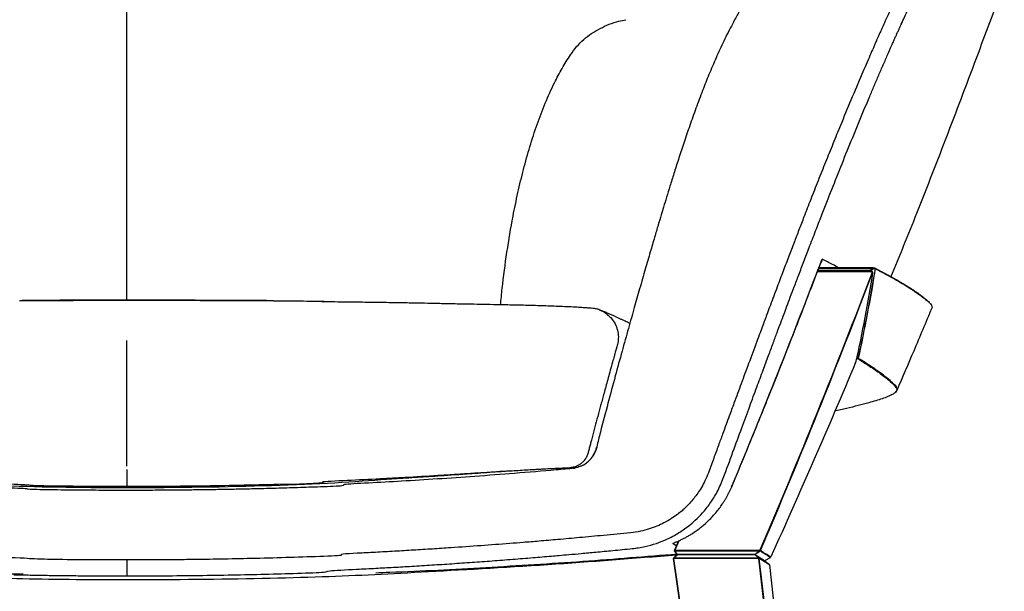
# Model space of a CAD drawing. Units: millimetres. Extents: x -4555 to 3652, y 7141 to 10572.
# Drawn here: x -3393 to -2897, y 9139 to 9427 of the extents above; entities that cross this region are included whole.
import ezdxf

# ---------------------------------------------------------------- set-up
doc = ezdxf.new("R2010")
doc.units = ezdxf.units.MM

msp = doc.modelspace()

# ---------------------------------------------------------------- linework, layer by layer
at = {"linetype": 'Continuous'}
for p, q in [((-2989.48, 9304.33), (-2989.18, 9305.18)), ((-2989.18, 9305.18), (-2988.8, 9306.27)), ((-2963.76, 9299.86), (-2991.18, 9299.86)), ((-2963.76, 9300.05), (-2991.11, 9300.05)), ((-2964.81, 9300.46), (-2990.96, 9300.46)), ((-2990.96, 9300.45), (-2964.81, 9300.45)), ((-2990.88, 9300.64), (-2964.77, 9300.64)), ((-2990.5, 9301.64), (-2963.22, 9301.64)), ((-2963.22, 9301.78), (-2990.45, 9301.78)), ((-2964.81, 9300.46), (-2964.81, 9300.45)), ((-2964.81, 9300.45), (-2963.76, 9300.05)), ((-2964.77, 9300.64), (-2963.22, 9301.64)), ((-2964.77, 9300.43), (-2964.77, 9300.64)), ((-2964.63, 9300.38), (-2963.08, 9301.38)), ((-2963.76, 9299.86), (-2963.76, 9300.05)), ((-2963.59, 9299.52), (-2963.76, 9299.86)), ((-2963.36, 9299.58), (-2963.54, 9299.92)), ((-2963.22, 9301.78), (-2963.22, 9301.78)), ((-2963.22, 9301.78), (-2962.23, 9301.69)), ((-2963.22, 9301.64), (-2963.22, 9301.78)), ((-2962.18, 9301.68), (-2963.17, 9301.77)), ((-3338.84, 9285.32), (-3392.74, 9285.08)), ((-3264.94, 9285.08), (-3338.84, 9285.32)), ((-2971.4, 9256.13), (-2971.6, 9256.13)), ((-2971.59, 9256.16), (-2971.4, 9256.16)), ((-2971.4, 9256.16), (-2971.56, 9256.34)), ((-2971.52, 9256.53), (-2971.26, 9256.23)), ((-2971.4, 9256.13), (-2971.4, 9256.16)), ((-2970.81, 9256.08), (-2971.4, 9256.13)), ((-3102.38, 9211.53), (-3102.24, 9211.63)), ((-3102.24, 9211.63), (-3102.08, 9211.75)), ((-3114.94, 9201.29), (-3113.91, 9200.92)), ((-3113.39, 9200.9), (-3113.75, 9200.88)), ((-3113.66, 9200.83), (-3113.58, 9200.8)), ((-3109.46, 9202.38), (-3109.62, 9202.29)), ((-3034.34, 9191.53), (-3034.04, 9192.18)), ((-3034.17, 9191.98), (-3034.06, 9192.2)), ((-3060.84, 9164.5), (-3062.87, 9159.69)), ((-3062.21, 9161.84), (-3063.98, 9163.14)), ((-3063.1, 9159.72), (-3063.15, 9159.53)), ((-3061.14, 9164.37), (-3063.1, 9159.72)), ((-3062.92, 9159.29), (-3062.87, 9159.48)), ((-3062.87, 9159.69), (-3062.87, 9159.48)), ((-3062.87, 9159.69), (-3020.07, 9159.69)), ((-3062.87, 9159.48), (-3020.07, 9159.48)), ((-3061.26, 9164.08), (-3061.46, 9164.23)), ((-3020.07, 9159.48), (-3020.08, 9159.47)), ((-3020.07, 9159.48), (-3020.07, 9159.69)), ((-3019.85, 9159.53), (-3019.84, 9159.54)), ((-3022.63, 8872.25), (-3063.68, 9155.49)), ((-3063.63, 9155.74), (-3061.86, 9157.39)), ((-3063.44, 9155.78), (-3061.67, 9157.43)), ((-3063.44, 9155.78), (-3063.43, 9155.73)), ((-3063.43, 9155.58), (-3063.43, 9155.73)), ((-3020.68, 9155.72), (-3063.43, 9155.73)), ((-3022.38, 8872.34), (-3063.43, 9155.58)), ((-3020.68, 9155.58), (-3063.43, 9155.58)), ((-3061.66, 9157.58), (-3062.92, 9159.29)), ((-3061.72, 9157.49), (-3061.7, 9157.47)), ((-3022.57, 9157.48), (-3061.67, 9157.48)), ((-3022.57, 9157.43), (-3061.67, 9157.43)), ((-3022.57, 9157.58), (-3061.66, 9157.58)), ((-3061.66, 9157.58), (-3061.66, 9157.48)), ((-3020.08, 9159.47), (-3022.57, 9157.58)), ((-3022.57, 9157.58), (-3022.57, 9157.48)), ((-3020.68, 9155.72), (-3022.57, 9157.43)), ((-3020.52, 9155.71), (-3022.41, 9157.42)), ((-3022.23, 9157.26), (-3017.82, 9154.49)), ((-3020.68, 9155.58), (-3020.68, 9155.72)), ((-3020.68, 9155.72), (-3020.68, 9155.72)), ((-2987.44, 8872.3), (-3020.68, 9155.58)), ((-2987.2, 8872.28), (-3020.43, 9155.56)), ((-3020.43, 9155.56), (-3020.43, 9155.56)), ((-3017.68, 9154.53), (-3014.81, 9156.12)), ((-3014.66, 9156.33), (-3014.72, 9156.23)), ((-3017.82, 9154.49), (-3017.82, 9154.49)), ((-3017.69, 9154.43), (-3015.49, 9152.55)), ((-3015.4, 9152.48), (-3015.49, 9152.55)), ((-3015.32, 9152.32), (-2983.36, 8872.28))]:
    msp.add_line(p, q, dxfattribs=at)
at = {"linetype": 'Continuous', "flags": 128}
for points in [[(-2963.65, 9300.03), (-2964.13, 9300.21), (-2964.7, 9300.43)], [(-3264.94, 9285.08), (-3264.95, 9285.26), (-3264.96, 9285.28)], [(-3022.57, 9157.48), (-3041.97, 9157.48), (-3061.67, 9157.48)]]:
    msp.add_lwpolyline(points, dxfattribs=at)
at = {"linetype": 'Continuous'}
for centre, radius, start, end in [((-3116.04, 9215.15), 14.37, 293.4984, 346.3414), ((-3011.31, 9157.46), 11.26, 179.9156, 180.1565), ((-3017.82, 9154.74), 0.25, 270, 298.9853)]:
    msp.add_arc(centre, radius, start, end, dxfattribs=at)
for points, knots in [([(-2946.42, 9473.61), (-2947.82, 9474), (-2950.83, 9474.83), (-2955.8, 9475.65), (-2961.56, 9476.16), (-2967.31, 9476.17), (-2972.64, 9475.78), (-2977.17, 9475.18), (-2981.36, 9474.37), (-2985.25, 9473.4), (-2988.19, 9472.49), (-2990.25, 9471.75), (-2991.53, 9471.26), (-2992.76, 9470.75), (-2993.92, 9470.23), (-2995.04, 9469.71), (-2996.19, 9469.12), (-2997.81, 9468.24), (-2999.53, 9467.16), (-3001.31, 9465.92), (-3002.89, 9464.75), (-3005.23, 9462.87), (-3007.83, 9460.58), (-3010.33, 9458.12), (-3012.15, 9456.21), (-3013.66, 9454.55), (-3015.36, 9452.6), (-3017.41, 9450.13), (-3019.86, 9446.98), (-3022.54, 9443.32), (-3025.56, 9438.88), (-3028.6, 9434.04), (-3031.66, 9428.76), (-3035.07, 9422.48), (-3038.8, 9414.98), (-3042.66, 9406.51), (-3046.16, 9398.2), (-3049.5, 9389.73), (-3052.7, 9381.15), (-3055.76, 9372.49), (-3058.57, 9364.23), (-3061.1, 9356.53), (-3063.36, 9349.49), (-3065.34, 9343.16), (-3067.07, 9337.53), (-3068.51, 9332.75), (-3069.9, 9328.14), (-3071.4, 9323.09), (-3073.24, 9316.88), (-3075.41, 9309.47), (-3077.92, 9300.84), (-3080.6, 9291.51), (-3083.44, 9281.55), (-3086.39, 9271.07), (-3089.59, 9259.6), (-3093.02, 9247.08), (-3096.67, 9233.48), (-3099.81, 9221.56), (-3101.66, 9214.13), (-3102.28, 9211.64)], [0, 0, 0, 0, 0.012031, 0.026004, 0.041771, 0.06007, 0.073684, 0.086174, 0.098032, 0.109162, 0.119618, 0.12362, 0.127427, 0.131118, 0.134687, 0.138036, 0.14141, 0.145428, 0.15338, 0.158108, 0.163742, 0.170009, 0.183608, 0.193432, 0.200478, 0.206568, 0.213134, 0.223048, 0.235198, 0.249062, 0.264503, 0.284893, 0.302449, 0.322018, 0.352739, 0.382527, 0.411539, 0.439535, 0.470199, 0.49955, 0.52746, 0.553228, 0.576621, 0.597632, 0.616213, 0.632528, 0.645417, 0.661745, 0.68169, 0.705232, 0.732304, 0.762996, 0.792185, 0.824034, 0.858576, 0.895712, 0.935834, 0.978546, 1, 1, 1, 1]), ([(-2944.2, 9453.5), (-2945.37, 9451.07), (-2947.56, 9446.49), (-2950.63, 9439.97), (-2953.26, 9434.28), (-2955.49, 9429.42), (-2957.26, 9425.5), (-2958.61, 9422.49), (-2959.58, 9420.33), (-2960.3, 9418.71), (-2960.91, 9417.34), (-2961.53, 9415.93), (-2962.24, 9414.33), (-2963.31, 9411.91), (-2964.8, 9408.5), (-2966.72, 9404.07), (-2969.92, 9396.63), (-2974.24, 9386.44), (-2979.09, 9374.73), (-2983.35, 9364.26), (-2987.1, 9354.96), (-2990.83, 9345.59), (-2994.45, 9336.4), (-2997.66, 9328.17), (-3000.45, 9320.96), (-3002.98, 9314.38), (-3005.61, 9307.49), (-3008.44, 9300.07), (-3010.97, 9293.37), (-3013.13, 9287.65), (-3014.77, 9283.28), (-3016.22, 9279.39), (-3017.49, 9276), (-3018.74, 9272.66), (-3020.13, 9268.91), (-3022.5, 9262.54), (-3025.67, 9254), (-3029.49, 9243.66), (-3032.35, 9235.91), (-3034.36, 9230.44), (-3035.68, 9226.87), (-3037.19, 9222.75), (-3038.99, 9217.87), (-3041.08, 9212.2), (-3043.46, 9205.73), (-3045.14, 9201.15), (-3046.03, 9198.73)], [0, 0, 0, 0, 0.033026, 0.062061, 0.087189, 0.108471, 0.125946, 0.138172, 0.147492, 0.153914, 0.159061, 0.165052, 0.171897, 0.179594, 0.195922, 0.215122, 0.235531, 0.289198, 0.341406, 0.378204, 0.41514, 0.452218, 0.488893, 0.522628, 0.54769, 0.571984, 0.598195, 0.626349, 0.656274, 0.673835, 0.690814, 0.70532, 0.717324, 0.728721, 0.742601, 0.759009, 0.799563, 0.837133, 0.872899, 0.884651, 0.896964, 0.911925, 0.929684, 0.950262, 0.973687, 1, 1, 1, 1]), ([(-3338.84, 9285.52), (-3338.84, 9286.86), (-3338.84, 9293.83), (-3338.84, 9306.29), (-3338.84, 9322.81), (-3338.84, 9339), (-3338.84, 9353.35), (-3338.84, 9365.91), (-3338.84, 9376.75), (-3338.84, 9387.24), (-3338.84, 9397.32), (-3338.84, 9406.93), (-3338.84, 9415.96), (-3338.84, 9424.3), (-3338.84, 9430.85), (-3338.84, 9435.81), (-3338.84, 9439.4), (-3338.84, 9442.31), (-3338.84, 9444.5), (-3338.84, 9446.08), (-3338.84, 9447.23), (-3338.84, 9448.19), (-3338.84, 9448.74), (-3338.84, 9448.6), (-3338.84, 9448.58)], [0, 0, 0, 0, 0.0190358, 0.0992898, 0.1789746, 0.2580282, 0.3363904, 0.3927009, 0.4486028, 0.504079, 0.5591157, 0.6136964, 0.6678106, 0.7214466, 0.7745891, 0.8070254, 0.839263, 0.8698157, 0.8954112, 0.9180426, 0.9388227, 0.9583438, 0.9919919, 1, 1, 1, 1]), ([(-3038.53, 9195.96), (-3036.9, 9200.37), (-3033.8, 9208.82), (-3029.36, 9220.88), (-3025.36, 9231.76), (-3021.78, 9241.47), (-3018.62, 9250.01), (-3015.91, 9257.32), (-3013.57, 9263.61), (-3011.53, 9269.09), (-3009.69, 9274.03), (-3008.03, 9278.45), (-3006.42, 9282.73), (-3004.71, 9287.29), (-3002.73, 9292.53), (-3000.45, 9298.55), (-2997.94, 9305.14), (-2995.12, 9312.53), (-2992.16, 9320.2), (-2989.2, 9327.83), (-2985.64, 9336.94), (-2981.33, 9347.87), (-2976.07, 9360.95), (-2970.66, 9374.2), (-2966.23, 9384.82), (-2962.87, 9392.76), (-2960.59, 9398.1), (-2958.29, 9403.42), (-2956, 9408.66), (-2954.2, 9412.75), (-2952.91, 9415.64), (-2952.15, 9417.36), (-2951.45, 9418.92), (-2950.74, 9420.49), (-2949.92, 9422.32), (-2948.77, 9424.87), (-2947.21, 9428.28), (-2945.21, 9432.64), (-2942.82, 9437.77), (-2940.04, 9443.67), (-2938.06, 9447.81), (-2937, 9450.01)], [0, 0, 0, 0, 0.048061, 0.091987, 0.131762, 0.167373, 0.19881, 0.226056, 0.248401, 0.268739, 0.287127, 0.303571, 0.318382, 0.335151, 0.354908, 0.377651, 0.403382, 0.42996, 0.462257, 0.491711, 0.518341, 0.56849, 0.620315, 0.674322, 0.728694, 0.750778, 0.7731, 0.795517, 0.817972, 0.839812, 0.847898, 0.855298, 0.862014, 0.868109, 0.875714, 0.885853, 0.901366, 0.920532, 0.943355, 0.969841, 1, 1, 1, 1]), ([(-2954.14, 9297.2), (-2949.76, 9307.91), (-2939.94, 9331.92), (-2925.35, 9369.52), (-2910.73, 9408.12), (-2901.42, 9433.38), (-2897.08, 9445.12)], [0, 0, 0, 0, 0.219258, 0.491163, 0.763462, 1, 1, 1, 1]), ([(-3150.64, 9283.21), (-3150.38, 9285.95), (-3149.54, 9294.87), (-3147.51, 9309.78), (-3144.82, 9325.87), (-3141.97, 9339.72), (-3139.17, 9351.42), (-3135.97, 9362.88), (-3132.34, 9374.04), (-3128.23, 9384.81), (-3123.99, 9394.22), (-3119.71, 9402.29), (-3115.96, 9408.35), (-3112.4, 9413.36), (-3108.78, 9416.84), (-3104.82, 9419.84), (-3100.51, 9422.4), (-3095.92, 9424.48), (-3091.59, 9425.97), (-3088.75, 9426.46), (-3087.57, 9426.67)], [0, 0, 0, 0, 0.043135, 0.141059, 0.239509, 0.305488, 0.371755, 0.438346, 0.50529, 0.572604, 0.640325, 0.691408, 0.742749, 0.777285, 0.813099, 0.850367, 0.889071, 0.929153, 0.970503, 1, 1, 1, 1]), ([(-3034.13, 9191.96), (-3033.04, 9194.59), (-3030.61, 9200.44), (-3026.73, 9209.87), (-3022.34, 9220.63), (-3017.54, 9232.48), (-3012.39, 9245.34), (-3006.9, 9259.21), (-3001.09, 9274.07), (-2995.23, 9289.23), (-2991.34, 9299.44), (-2989.48, 9304.33)], [0, 0, 0, 0, 0.070637, 0.157023, 0.253067, 0.358768, 0.474125, 0.596821, 0.728833, 0.87016, 1, 1, 1, 1]), ([(-3034.06, 9192.2), (-3026.2, 9211.1), (-3018.51, 9230.06), (-3003.43, 9268.09), (-2996.05, 9287.16), (-2988.8, 9306.27)], [0, 0, 0, 0, 0.5, 0.5, 1, 1, 1, 1]), ([(-2988.8, 9306.27), (-2988.87, 9305.78), (-2988.98, 9305.02), (-2989.39, 9304.4), (-2989.53, 9304.19)], [0, 0, 0, 0, 0.654758, 1, 1, 1, 1]), ([(-2980.44, 9301.78), (-2981.48, 9302.36), (-2984.15, 9303.86), (-2987.04, 9305.36), (-2988.8, 9306.27)], [0, 0, 0, 0, 0.390788, 1, 1, 1, 1]), ([(-2963.59, 9299.52), (-2972.56, 9276.05), (-2981.73, 9252.65), (-3000.55, 9206.03), (-3010.19, 9182.81), (-3020.07, 9159.69)], [0, 0, 0, 0, 0.5, 0.5, 1, 1, 1, 1]), ([(-3019.84, 9159.54), (-3009.96, 9182.66), (-3000.31, 9205.89), (-2981.5, 9252.51), (-2972.32, 9275.91), (-2963.35, 9299.39)], [0, 0, 0, 0, 0.5, 0.5, 1, 1, 1, 1]), ([(-2963.76, 9300.05), (-2963.72, 9300.05), (-2963.67, 9300.04), (-2963.59, 9299.98), (-2963.57, 9299.93), (-2963.56, 9299.88)], [0, 0, 0, 0, 0.5, 0.5, 1, 1, 1, 1]), ([(-2963.56, 9299.88), (-2963.55, 9299.9), (-2963.54, 9299.91), (-2963.54, 9299.93), (-2963.55, 9299.93), (-2963.6, 9299.92), (-2963.63, 9299.92), (-2963.7, 9299.89), (-2963.73, 9299.88), (-2963.76, 9299.86)], [0, 0, 0, 0, 0.25, 0.25, 0.5, 0.5, 0.75, 0.75, 1, 1, 1, 1]), ([(-2963.38, 9299.54), (-2963.38, 9299.55), (-2963.37, 9299.56), (-2963.36, 9299.57), (-2963.36, 9299.58), (-2963.37, 9299.59), (-2963.39, 9299.59), (-2963.43, 9299.58), (-2963.47, 9299.57), (-2963.53, 9299.55), (-2963.56, 9299.53), (-2963.59, 9299.52)], [0, 0, 0, 0, 0.089936, 0.169376, 0.2503, 0.3658, 0.500221, 0.611445, 0.750131, 0.852321, 1, 1, 1, 1]), ([(-2963.35, 9299.39), (-2963.36, 9299.39), (-2963.37, 9299.41), (-2963.4, 9299.43), (-2963.43, 9299.45), (-2963.46, 9299.47)], [0, 0, 0, 0, 0.5, 0.5, 1, 1, 1, 1]), ([(-2963.22, 9301.78), (-2963.18, 9301.78), (-2963.13, 9301.77), (-2963.07, 9301.7), (-2963.06, 9301.67), (-2963.04, 9301.6), (-2963.03, 9301.56), (-2963.03, 9301.53)], [0, 0, 0, 0, 0.5, 0.5, 0.75, 0.75, 1, 1, 1, 1]), ([(-2962.04, 9301.44), (-2962.04, 9301.47), (-2962.05, 9301.51), (-2962.07, 9301.58), (-2962.08, 9301.61), (-2962.14, 9301.67), (-2962.19, 9301.69), (-2962.23, 9301.69)], [0, 0, 0, 0, 0.25, 0.25, 0.5, 0.5, 1, 1, 1, 1]), ([(-2962.23, 9301.69), (-2962.17, 9301.69), (-2962.11, 9301.67), (-2962.01, 9301.57), (-2961.98, 9301.5), (-2961.98, 9301.44)], [0, 0, 0, 0, 0.5, 0.5, 1, 1, 1, 1]), ([(-2962.09, 9301.29), (-2962.07, 9301.29), (-2962.05, 9301.3), (-2962.02, 9301.32), (-2962.01, 9301.34), (-2962, 9301.35), (-2962, 9301.36)], [0, 0, 0, 0, 0.33333, 0.611253, 0.833446, 1, 1, 1, 1]), ([(-2962.04, 9301.59), (-2960.99, 9301.05), (-2958.83, 9299.95), (-2955.7, 9298.28), (-2952.61, 9296.57), (-2949.64, 9294.86), (-2946.77, 9293.15), (-2944.34, 9291.62), (-2942.31, 9290.29), (-2940.7, 9289.18), (-2939.17, 9288.07), (-2937.9, 9287.09), (-2936.86, 9286.24), (-2936.05, 9285.54), (-2935.27, 9284.82), (-2934.6, 9284.11), (-2934.1, 9283.58), (-2933.99, 9283.29), (-2933.96, 9283.22)], [0, 0, 0, 0, 0.088041, 0.180742, 0.2739, 0.36791, 0.45959, 0.55472, 0.617184, 0.677454, 0.735533, 0.798425, 0.836404, 0.873884, 0.912627, 0.953013, 0.989084, 1, 1, 1, 1]), ([(-2962, 9301.36), (-2960.52, 9300.6), (-2957.56, 9299.08), (-2953.37, 9296.8), (-2949.36, 9294.51), (-2945.57, 9292.23), (-2942.03, 9289.94), (-2938.76, 9287.65), (-2935.98, 9285.35), (-2933.69, 9283.39), (-2933.51, 9282.18), (-2933.45, 9281.75)], [0, 0, 0, 0, 0.1168105, 0.233603, 0.3503832, 0.4671575, 0.5839343, 0.7007279, 0.8175656, 0.9345403, 1, 1, 1, 1]), ([(-3338.84, 9285.52), (-3341.47, 9285.52), (-3346.72, 9285.52), (-3354.59, 9285.51), (-3362.07, 9285.5), (-3369.14, 9285.48), (-3376.96, 9285.46), (-3385.73, 9285.43), (-3395.16, 9285.38), (-3384.09, 9285.34), (-3389.85, 9285.3), (-3392.73, 9285.28)], [0, 0, 0, 0, 0.106637, 0.213242, 0.319815, 0.410094, 0.500348, 0.637341, 0.766281, 0.883159, 1, 1, 1, 1]), ([(-3264.96, 9285.28), (-3266.46, 9285.29), (-3270.69, 9285.32), (-3277.83, 9285.36), (-3286.06, 9285.4), (-3298.38, 9285.45), (-3312.87, 9285.5), (-3327.76, 9285.52), (-3335.85, 9285.52), (-3338.84, 9285.52)], [0, 0, 0, 0, 0.0612702, 0.1716799, 0.2897312, 0.395573, 0.6716797, 0.8784296, 1, 1, 1, 1]), ([(-3109.01, 9281.75), (-3110.03, 9281.82), (-3112.27, 9281.97), (-3116.2, 9282.17), (-3121.74, 9282.42), (-3128.75, 9282.67), (-3137, 9282.91), (-3144.9, 9283.1), (-3152.24, 9283.25), (-3159.12, 9283.38), (-3165.4, 9283.49), (-3170.97, 9283.59), (-3175.53, 9283.68), (-3179.43, 9283.77), (-3183.22, 9283.86), (-3188.02, 9283.96), (-3194.18, 9284.08), (-3201.86, 9284.21), (-3210.64, 9284.34), (-3220.52, 9284.48), (-3231.43, 9284.61), (-3243.34, 9284.74), (-3236.26, 9284.86), (-3250.24, 9284.98), (-3259.92, 9285.04), (-3264.94, 9285.08)], [0, 0, 0, 0, 0.023143, 0.050912, 0.078809, 0.12885, 0.177022, 0.22226, 0.263772, 0.301312, 0.337959, 0.369011, 0.394351, 0.414051, 0.434072, 0.457418, 0.494049, 0.536715, 0.585451, 0.640289, 0.701248, 0.767074, 0.83879, 0.916421, 1, 1, 1, 1]), ([(-3100.66, 9280.6), (-3101.01, 9280.72), (-3101.82, 9281.01), (-3103.33, 9281.3), (-3105.13, 9281.5), (-3106.77, 9281.6), (-3108.13, 9281.69), (-3108.73, 9281.74), (-3109.05, 9281.76)], [0, 0, 0, 0, 0.138829, 0.326342, 0.508329, 0.741454, 0.860556, 1, 1, 1, 1]), ([(-3100.69, 9280.53), (-3100.4, 9280.44), (-3099.01, 9280), (-3096.82, 9278.47), (-3094.34, 9276), (-3092.54, 9272.95), (-3091.53, 9269.66), (-3091.24, 9266.38), (-3091.61, 9264.29), (-3091.79, 9263.29)], [0, 0, 0, 0, 0.0442486, 0.2066904, 0.3737176, 0.5407443, 0.7031869, 0.8571738, 1, 1, 1, 1]), ([(-3085.62, 9273.81), (-3085.63, 9273.82), (-3086.03, 9274.02), (-3086.82, 9274.41), (-3088.01, 9275), (-3089.26, 9275.6), (-3090.58, 9276.23), (-3092.04, 9276.91), (-3093.61, 9277.62), (-3095.27, 9278.36), (-3096.99, 9279.1), (-3098.78, 9279.84), (-3100.04, 9280.35), (-3100.67, 9280.6)], [0, 0, 0, 0, 0.003622, 0.081614, 0.163102, 0.24799, 0.336246, 0.43162, 0.542909, 0.652719, 0.760292, 0.878294, 1, 1, 1, 1]), ([(-2951.05, 9240.33), (-2948.19, 9246.92), (-2942.21, 9260.68), (-2936.45, 9274.53), (-2933.45, 9281.75)], [0, 0, 0, 0, 0.4786595, 1, 1, 1, 1]), ([(-3338.84, 9201.95), (-3338.84, 9207.84), (-3338.84, 9219.61), (-3338.84, 9236.1), (-3338.84, 9251.33), (-3338.84, 9260.62), (-3338.84, 9265.26)], [0, 0, 0, 0, 0.280072, 0.559962, 0.779909, 1, 1, 1, 1]), ([(-3091.79, 9263.29), (-3091.86, 9263.06), (-3092, 9262.57), (-3092.22, 9261.79), (-3092.48, 9260.88), (-3092.77, 9259.86), (-3093.11, 9258.64), (-3093.48, 9257.3), (-3093.89, 9255.85), (-3094.15, 9254.89), (-3094.29, 9254.41)], [0, 0, 0, 0, 0.079546, 0.167515, 0.263913, 0.388901, 0.512968, 0.676926, 0.839261, 1, 1, 1, 1]), ([(-3094.29, 9254.41), (-3094.66, 9253.03), (-3095.39, 9250.38), (-3096.44, 9246.53), (-3097.42, 9242.95), (-3098.33, 9239.64), (-3099.16, 9236.61), (-3099.92, 9233.84), (-3100.9, 9230.23), (-3102.1, 9225.82), (-3103.31, 9221.31), (-3104.24, 9217.8), (-3104.89, 9215.34), (-3105.47, 9213.12), (-3105.99, 9211.11), (-3106.33, 9209.77), (-3106.5, 9209.11)], [0, 0, 0, 0, 0.091539, 0.177046, 0.256518, 0.329951, 0.397341, 0.458686, 0.513987, 0.637002, 0.751186, 0.81127, 0.868433, 0.912864, 0.956718, 1, 1, 1, 1]), ([(-2971.92, 9254.24), (-2978.81, 9237.83), (-2985.8, 9221.46), (-3000.04, 9188.82), (-3007.29, 9172.55), (-3014.66, 9156.33)], [0, 0, 0, 0, 0.5, 0.5, 1, 1, 1, 1]), ([(-2970.58, 9256.24), (-2970.59, 9256.2), (-2970.63, 9256.15), (-2970.71, 9256.09), (-2970.76, 9256.08), (-2970.81, 9256.08)], [0, 0, 0, 0, 0.5, 0.5, 1, 1, 1, 1]), ([(-2970.67, 9256.17), (-2970.68, 9256.16), (-2970.7, 9256.13), (-2970.73, 9256.1), (-2970.77, 9256.08), (-2970.79, 9256.08), (-2970.81, 9256.08)], [0, 0, 0, 0, 0.231529, 0.500034, 0.706782, 1, 1, 1, 1]), ([(-2970.81, 9256.08), (-2969.79, 9255.45), (-2967.76, 9254.22), (-2964.86, 9252.35), (-2962.1, 9250.5), (-2959.45, 9248.62), (-2957.01, 9246.77), (-2954.75, 9244.91), (-2952.76, 9243.07), (-2951.41, 9241.47), (-2951.03, 9240.42), (-2951.35, 9240), (-2951.4, 9239.94)], [0, 0, 0, 0, 0.116405, 0.230577, 0.348155, 0.461108, 0.580872, 0.691628, 0.80691, 0.922275, 0.987991, 1, 1, 1, 1]), ([(-2951.12, 9240.36), (-2951.08, 9240.68), (-2950.97, 9241.72), (-2952.85, 9243.46), (-2955.11, 9245.6), (-2957.82, 9247.73), (-2960.72, 9249.86), (-2963.83, 9251.99), (-2967.11, 9254.11), (-2969.42, 9255.53), (-2970.58, 9256.24)], [0, 0, 0, 0, 0.0599946, 0.1944664, 0.3287709, 0.463031, 0.5972734, 0.7315109, 0.8657512, 1, 1, 1, 1]), ([(-2951.4, 9239.94), (-2951.56, 9239.65), (-2951.9, 9239.01), (-2953.47, 9238.04), (-2955.72, 9236.99), (-2958.51, 9235.96), (-2961.74, 9234.92), (-2965.74, 9233.76), (-2970.64, 9232.47), (-2976.39, 9231.08), (-2980.54, 9230.16), (-2982.59, 9229.7)], [0, 0, 0, 0, 0.080988, 0.180545, 0.278913, 0.38026, 0.479882, 0.582487, 0.721627, 0.861715, 1, 1, 1, 1]), ([(-2951.88, 9239.25), (-2951.5, 9239.52), (-2951.11, 9239.8), (-2951.11, 9240.17), (-2951.12, 9240.27), (-2951.12, 9240.36)], [0, 0, 0, 0, 0.74019, 0.752466, 1, 1, 1, 1]), ([(-3106.5, 9209.11), (-3106.52, 9209), (-3106.58, 9208.78), (-3106.67, 9208.44), (-3106.79, 9208.09), (-3106.91, 9207.73), (-3107.12, 9207.22), (-3107.43, 9206.57), (-3107.94, 9205.69), (-3108.64, 9204.74), (-3109.58, 9203.75), (-3110.72, 9202.84), (-3111.79, 9202.23), (-3112.74, 9201.82), (-3113.4, 9201.6), (-3114.03, 9201.44), (-3114.52, 9201.35), (-3114.81, 9201.31), (-3114.94, 9201.29)], [0, 0, 0, 0, 0.027001, 0.055135, 0.08442, 0.114866, 0.146483, 0.217141, 0.2883, 0.392822, 0.501813, 0.618094, 0.750838, 0.804206, 0.875335, 0.926159, 0.967605, 1, 1, 1, 1]), ([(-3102.37, 9211.63), (-3102.59, 9210.87), (-3103.01, 9209.43), (-3103.99, 9207.58), (-3104.72, 9206.45), (-3105.14, 9205.97), (-3105.18, 9205.93)], [0, 0, 0, 0, 0.367396, 0.695291, 0.976726, 1, 1, 1, 1]), ([(-3113.4, 9200.96), (-3116.49, 9200.68), (-3126.55, 9199.75), (-3143.26, 9198.37), (-3163.2, 9196.85), (-3182.15, 9195.55), (-3200.02, 9194.45), (-3216.8, 9193.52), (-3232.51, 9192.74), (-3227.25, 9192.09), (-3240.6, 9191.58), (-3252.6, 9191.17), (-3263.32, 9190.85), (-3273.28, 9190.59), (-3282.46, 9190.39), (-3290.87, 9190.23), (-3298.67, 9190.1), (-3306.39, 9190), (-3314.97, 9189.91), (-3324.82, 9189.84), (-3336.05, 9189.8), (-3348.28, 9189.81), (-3361.53, 9189.89), (-3375.68, 9190.04), (-3390.74, 9190.29), (-3386.69, 9190.64), (-3403.62, 9191.12), (-3421.64, 9191.74), (-3440.78, 9192.53), (-3461.04, 9193.51), (-3482.3, 9194.71), (-3504.55, 9196.14), (-3527.8, 9197.85), (-3547.83, 9199.45), (-3560.09, 9200.58), (-3564.28, 9200.97)], [0, 0, 0, 0, 0.018933, 0.061677, 0.102373, 0.141022, 0.177628, 0.211593, 0.24359, 0.27362, 0.301682, 0.325077, 0.346901, 0.367154, 0.385833, 0.402939, 0.418472, 0.433486, 0.450025, 0.470809, 0.493643, 0.518528, 0.545464, 0.574452, 0.604921, 0.637371, 0.671805, 0.708225, 0.747431, 0.788691, 0.832005, 0.877377, 0.924808, 0.974304, 1, 1, 1, 1]), ([(-3338.84, 9200.39), (-3338.84, 9199.35), (-3338.84, 9198.28), (-3338.84, 9196.76), (-3338.84, 9196.26), (-3338.84, 9195.33), (-3338.84, 9194.88), (-3338.84, 9194.07), (-3338.84, 9193.7), (-3338.84, 9193.06), (-3338.84, 9192.78), (-3338.84, 9192.08), (-3338.84, 9191.82), (-3338.84, 9191.72)], [0, 0, 0, 0, 0.25, 0.25, 0.375, 0.375, 0.5, 0.5, 0.625, 0.625, 0.75, 0.75, 1, 1, 1, 1]), ([(-3259.93, 9192.9), (-3248.83, 9193.23), (-3237.73, 9193.62), (-3241.08, 9194.31), (-3235.53, 9194.56), (-3224.44, 9195.08), (-3218.9, 9195.35), (-3211.97, 9195.71), (-3210.59, 9195.79), (-3207.82, 9195.93), (-3206.42, 9196.01), (-3203.66, 9196.16), (-3202.27, 9196.24), (-3199.51, 9196.4), (-3198.13, 9196.47), (-3191.21, 9196.87), (-3185.68, 9197.19), (-3177.38, 9197.7), (-3174.62, 9197.88), (-3169.1, 9198.23), (-3166.35, 9198.4), (-3160.85, 9198.75), (-3158.11, 9198.93), (-3152.64, 9199.26), (-3149.92, 9199.43), (-3147.21, 9199.58)], [0, 0, 0, 0, 0.25, 0.25, 0.375, 0.375, 0.5, 0.5, 0.53125, 0.53125, 0.5625, 0.5625, 0.59375, 0.59375, 0.625, 0.625, 0.75, 0.75, 0.8125, 0.8125, 0.875, 0.875, 0.9375, 0.9375, 1, 1, 1, 1]), ([(-3145.89, 9199.65), (-3150.51, 9199.28), (-3157.33, 9198.75), (-3163.12, 9198.32), (-3166.66, 9198.07), (-3168.26, 9197.95), (-3175.23, 9197.45), (-3184.23, 9196.83), (-3191.5, 9196.37), (-3197.26, 9196.02), (-3200.22, 9195.85), (-3204.02, 9195.62), (-3206.03, 9195.5), (-3207.07, 9195.44), (-3207.6, 9195.41), (-3207.86, 9195.39), (-3208, 9195.39), (-3208.06, 9195.38), (-3208.1, 9195.38), (-3208.11, 9195.38), (-3208.12, 9195.38), (-3208.12, 9195.38), (-3208.13, 9195.38), (-3208.13, 9195.38)], [0, 0, 0, 0, 0.125, 0.1875, 0.1875, 0.25, 0.25, 0.5, 0.75, 0.75, 0.875, 0.9375, 0.96875, 0.984375, 0.992188, 0.996094, 0.998047, 0.999023, 0.999512, 0.999756, 0.999878, 0.999878, 1, 1, 1, 1]), ([(-3147.21, 9199.58), (-3146.99, 9199.6), (-3146.55, 9199.62), (-3146.11, 9199.64), (-3145.89, 9199.65)], [0, 0, 0, 0, 0.5004, 1, 1, 1, 1]), ([(-3145.89, 9199.65), (-3144.54, 9199.73), (-3143.19, 9199.82), (-3140.49, 9199.98), (-3139.14, 9200.06), (-3136.47, 9200.22), (-3135.14, 9200.3), (-3133.15, 9200.41), (-3132.48, 9200.45), (-3131.16, 9200.53), (-3130.5, 9200.56), (-3127.23, 9200.74), (-3124.68, 9200.87), (-3120.94, 9201.05), (-3119.71, 9201.1), (-3117.9, 9201.18), (-3117.29, 9201.2), (-3116.11, 9201.25), (-3115.52, 9201.27), (-3114.94, 9201.29)], [0, 0, 0, 0, 0.125, 0.125, 0.25, 0.25, 0.375, 0.375, 0.4375, 0.4375, 0.5, 0.5, 0.75, 0.75, 0.875, 0.875, 0.9375, 0.9375, 1, 1, 1, 1]), ([(-3109.65, 9202.27), (-3110.38, 9201.95), (-3111.8, 9201.33), (-3113.17, 9201.07), (-3113.82, 9200.95)], [0, 0, 0, 0, 0.518818, 1, 1, 1, 1]), ([(-3338.84, 9191.09), (-3338.84, 9191.09), (-3389.16, 9191.09), (-3419.47, 9192.53), (-3469.55, 9195.38), (-3469.55, 9195.38), (-3469.55, 9195.38)], [0.2499997, 0.2499997, 0.2499997, 0.2499997, 0.25, 0.5, 0.5, 0.5000003, 0.5000003, 0.5000003, 0.5000003]), ([(-3046.03, 9198.73), (-3046.58, 9197.34), (-3047.6, 9194.77), (-3049.46, 9191.32), (-3051.33, 9188.43), (-3053.34, 9185.75), (-3055.4, 9183.35), (-3057.44, 9181.27), (-3059.45, 9179.43), (-3061.79, 9177.54), (-3064.82, 9175.43), (-3068.27, 9173.46), (-3072.03, 9171.74), (-3075.92, 9170.31), (-3080.35, 9169.1), (-3083.52, 9168.7), (-3085.22, 9168.49)], [0, 0, 0, 0, 0.0857657, 0.1596246, 0.2253552, 0.2845374, 0.3524355, 0.4068495, 0.452281, 0.5090631, 0.5795653, 0.664263, 0.7370193, 0.8164461, 0.9021086, 1, 1, 1, 1]), ([(-3084.42, 9160.53), (-3082.26, 9160.82), (-3078.14, 9161.39), (-3072.51, 9162.98), (-3067.83, 9164.79), (-3064.11, 9166.62), (-3061.18, 9168.33), (-3058.52, 9170.07), (-3055.69, 9172.16), (-3052.4, 9174.94), (-3048.77, 9178.61), (-3045.01, 9183.35), (-3041.37, 9189.18), (-3039.5, 9193.64), (-3038.53, 9195.96)], [0, 0, 0, 0, 0.106836, 0.203981, 0.285611, 0.352972, 0.406899, 0.452156, 0.508988, 0.579449, 0.663396, 0.76191, 0.876408, 1, 1, 1, 1]), ([(-3338.84, 9191.72), (-3352, 9191.72), (-3365.15, 9191.82), (-3391.45, 9192.21), (-3384.6, 9192.51), (-3397.75, 9192.9)], [0, 0, 0, 0, 0.5, 0.5, 1, 1, 1, 1]), ([(-3259.93, 9192.9), (-3273.08, 9192.51), (-3286.23, 9192.21), (-3312.53, 9191.82), (-3325.69, 9191.72), (-3338.84, 9191.72)], [0, 0, 0, 0, 0.5, 0.5, 1, 1, 1, 1]), ([(-3063.98, 9163.14), (-3063.74, 9163.23), (-3063.27, 9163.41), (-3062.57, 9163.7), (-3061.85, 9164.01), (-3061.13, 9164.33), (-3060.4, 9164.66), (-3059.66, 9165.02), (-3058.92, 9165.39), (-3058.16, 9165.78), (-3057.4, 9166.19), (-3056.64, 9166.62), (-3055.87, 9167.07), (-3055.1, 9167.53), (-3053.87, 9168.3), (-3052.14, 9169.47), (-3050.13, 9170.98), (-3048.04, 9172.72), (-3045.96, 9174.62), (-3043.98, 9176.65), (-3042.19, 9178.71), (-3040.61, 9180.69), (-3039.25, 9182.59), (-3038.19, 9184.22), (-3037.34, 9185.6), (-3036.56, 9186.97), (-3035.84, 9188.32), (-3035.19, 9189.64), (-3034.59, 9190.93), (-3034.23, 9191.78), (-3034.06, 9192.2)], [0, 0, 0, 0, 0.017321, 0.034976, 0.052966, 0.07129, 0.089947, 0.108938, 0.12826, 0.147914, 0.167898, 0.18821, 0.208849, 0.229812, 0.251098, 0.309831, 0.375311, 0.426561, 0.499537, 0.572335, 0.624841, 0.690716, 0.749655, 0.789047, 0.827223, 0.864185, 0.899937, 0.934484, 0.967835, 1, 1, 1, 1]), ([(-3338.84, 9154.79), (-3341.72, 9154.79), (-3347.06, 9154.79), (-3354.44, 9154.83), (-3360.84, 9154.87), (-3370.52, 9154.96), (-3388.26, 9155.2), (-3387.12, 9155.61), (-3403.24, 9156.08), (-3412.27, 9156.38), (-3421.26, 9156.7), (-3430.01, 9157.04), (-3438.34, 9157.39), (-3446.8, 9157.77), (-3455.91, 9158.21), (-3465.92, 9158.73), (-3476.29, 9159.31), (-3486.66, 9159.93), (-3496.87, 9160.57), (-3506.89, 9161.24), (-3515.46, 9161.85), (-3522.62, 9162.37), (-3528.46, 9162.82), (-3534.6, 9163.29), (-3541.49, 9163.85), (-3549.47, 9164.51), (-3558.59, 9165.29), (-3568.84, 9166.21), (-3580.26, 9167.28), (-3588.27, 9168.07), (-3592.46, 9168.49)], [0, 0, 0, 0, 0.031511, 0.05842, 0.080832, 0.101569, 0.164335, 0.275014, 0.307954, 0.340895, 0.373835, 0.406452, 0.436689, 0.465175, 0.499109, 0.536527, 0.574906, 0.612791, 0.650184, 0.686907, 0.722691, 0.744265, 0.765482, 0.786775, 0.811732, 0.841154, 0.874398, 0.911952, 0.953818, 1, 1, 1, 1]), ([(-3085.22, 9168.49), (-3089.73, 9168.04), (-3098.31, 9167.19), (-3110.49, 9166.06), (-3121.31, 9165.1), (-3130.76, 9164.29), (-3138.83, 9163.63), (-3148.61, 9162.86), (-3160.74, 9161.95), (-3173.74, 9161.04), (-3185.04, 9160.3), (-3194.46, 9159.72), (-3203.99, 9159.16), (-3213.49, 9158.64), (-3222.63, 9158.17), (-3233.65, 9157.64), (-3227.27, 9157.05), (-3243.82, 9156.42), (-3261, 9155.88), (-3277.55, 9155.46), (-3293.45, 9155.15), (-3305.26, 9154.99), (-3313.7, 9154.9), (-3318.95, 9154.86), (-3324.78, 9154.82), (-3331.48, 9154.79), (-3336.28, 9154.79), (-3338.84, 9154.79)], [0, 0, 0, 0, 0.049685, 0.094338, 0.133962, 0.168561, 0.198136, 0.22269, 0.275897, 0.331338, 0.365336, 0.399782, 0.434643, 0.469917, 0.503854, 0.534825, 0.590686, 0.653116, 0.716002, 0.778888, 0.834227, 0.890057, 0.908174, 0.926649, 0.94752, 0.97197, 1, 1, 1, 1]), ([(-3593.26, 9160.53), (-3590.7, 9160.27), (-3585.87, 9159.79), (-3579.08, 9159.14), (-3573.18, 9158.58), (-3568.16, 9158.12), (-3563.95, 9157.74), (-3555.78, 9157.02), (-3538.7, 9155.56), (-3516.65, 9153.88), (-3494.31, 9152.38), (-3476.6, 9151.3), (-3461.84, 9150.5), (-3449.57, 9149.89), (-3439.34, 9149.42), (-3428.67, 9148.98), (-3417.92, 9148.57), (-3407.39, 9148.21), (-3397.1, 9147.9), (-3387.62, 9147.64), (-3398.8, 9147.44), (-3390.58, 9147.27), (-3382.11, 9147.12), (-3372.98, 9146.99), (-3362.79, 9146.88), (-3351.26, 9146.8), (-3343.13, 9146.79), (-3338.84, 9146.79)], [0, 0, 0, 0, 0.0281011, 0.0529398, 0.0745176, 0.0928351, 0.1078932, 0.1206365, 0.1823921, 0.2949935, 0.3620154, 0.4267696, 0.4886233, 0.5234152, 0.5607652, 0.6004723, 0.6398912, 0.6782042, 0.7154114, 0.7522715, 0.7817279, 0.8116248, 0.8419628, 0.8742001, 0.9112449, 0.953179, 1, 1, 1, 1]), ([(-3338.84, 9146.79), (-3332.66, 9146.8), (-3320.59, 9146.82), (-3302.87, 9147.01), (-3285.86, 9147.28), (-3269.3, 9147.65), (-3252.93, 9148.11), (-3236.47, 9148.68), (-3239.86, 9149.35), (-3225.47, 9150.02), (-3213.7, 9150.62), (-3204.42, 9151.13), (-3195.04, 9151.67), (-3185.23, 9152.27), (-3175.14, 9152.93), (-3165.03, 9153.63), (-3154.83, 9154.37), (-3144.6, 9155.15), (-3134.63, 9155.95), (-3126.86, 9156.6), (-3120.83, 9157.12), (-3115.86, 9157.55), (-3109.7, 9158.11), (-3102.33, 9158.78), (-3093.78, 9159.6), (-3087.67, 9160.2), (-3084.42, 9160.53)], [0, 0, 0, 0, 0.067458, 0.131703, 0.193395, 0.253059, 0.312529, 0.37212, 0.432776, 0.49385, 0.529347, 0.561457, 0.595268, 0.631878, 0.66875, 0.705623, 0.742495, 0.780351, 0.81763, 0.851631, 0.865498, 0.883628, 0.906142, 0.933041, 0.964326, 1, 1, 1, 1]), ([(-3063.1, 9159.72), (-3063.1, 9159.72), (-3063.1, 9159.71), (-3063.11, 9159.69), (-3063.11, 9159.67), (-3063.11, 9159.65), (-3063.09, 9159.62), (-3063.07, 9159.59), (-3063.03, 9159.55), (-3062.98, 9159.52), (-3062.93, 9159.5), (-3062.89, 9159.49), (-3062.87, 9159.48)], [0, 0, 0, 0, 0.067153, 0.123401, 0.185858, 0.250384, 0.351846, 0.50026, 0.608473, 0.750144, 0.851958, 1, 1, 1, 1]), ([(-3063.1, 9159.72), (-3063.1, 9159.74), (-3063.08, 9159.74), (-3062.99, 9159.73), (-3062.92, 9159.71), (-3062.87, 9159.69)], [0, 0, 0, 0, 0.5, 0.5, 1, 1, 1, 1]), ([(-3020.08, 9159.47), (-3020.03, 9159.46), (-3019.98, 9159.46), (-3019.89, 9159.48), (-3019.86, 9159.5), (-3019.85, 9159.53)], [0, 0, 0, 0, 0.5, 0.5, 1, 1, 1, 1]), ([(-3019.84, 9159.54), (-3019.86, 9159.52), (-3019.89, 9159.5), (-3019.97, 9159.47), (-3020.03, 9159.47), (-3020.07, 9159.48)], [0, 0, 0, 0, 0.5, 0.5, 1, 1, 1, 1]), ([(-3019.96, 9159.63), (-3019.92, 9159.61), (-3019.89, 9159.6), (-3019.86, 9159.56), (-3019.85, 9159.55), (-3019.84, 9159.54)], [0, 0, 0, 0, 0.5, 0.5, 1, 1, 1, 1]), ([(-3062.04, 9157.24), (-3083.66, 9155.53), (-3127.53, 9152.05), (-3193.78, 9148.41), (-3240.73, 9145.9), (-3307.73, 9144.68), (-3374.34, 9144.72), (-3420.54, 9146), (-3486.29, 9148.53), (-3551.35, 9152.14), (-3594.44, 9155.56), (-3615.67, 9157.24)], [0, 0, 0, 0, 0.109455, 0.222167, 0.334895, 0.447633, 0.560373, 0.671097, 0.781812, 0.892511, 1, 1, 1, 1]), ([(-3338.84, 9154.77), (-3338.84, 9154.77), (-3338.84, 9154.77), (-3338.84, 9154.6), (-3338.84, 9154.12), (-3338.84, 9153.15), (-3338.84, 9151.99), (-3338.84, 9151.16), (-3338.84, 9150.79)], [0, 0, 0, 0, 0.0710821, 0.1772047, 0.3917705, 0.6063331, 0.8208971, 1, 1, 1, 1]), ([(-3338.84, 9154.77), (-3338.84, 9154.77), (-3338.84, 9154.77), (-3338.84, 9154.6), (-3338.84, 9154.12), (-3338.84, 9153.15), (-3338.84, 9151.99), (-3338.84, 9151.16), (-3338.84, 9150.79)], [0, 0, 0, 0, 0.0710821, 0.1772047, 0.3917705, 0.6063331, 0.8208971, 1, 1, 1, 1]), ([(-3061.7, 9157.7), (-3077.52, 9156.42), (-3109.65, 9153.8), (-3157.93, 9150.83), (-3192.71, 9148.97), (-3211.17, 9148.31), (-3213.52, 9148.23)], [0, 0, 0, 0, 0.313176, 0.635677, 0.95377, 1, 1, 1, 1]), ([(-3063.44, 9155.78), (-3063.49, 9155.78), (-3063.56, 9155.76), (-3063.66, 9155.68), (-3063.69, 9155.63), (-3063.69, 9155.58)], [0, 0, 0, 0, 0.5, 0.5, 1, 1, 1, 1]), ([(-3063.68, 9155.53), (-3063.68, 9155.58), (-3063.66, 9155.64), (-3063.56, 9155.71), (-3063.49, 9155.73), (-3063.43, 9155.73)], [0, 0, 0, 0, 0.5, 0.5, 1, 1, 1, 1]), ([(-3063.43, 9155.58), (-3063.47, 9155.58), (-3063.51, 9155.57), (-3063.59, 9155.55), (-3063.62, 9155.54), (-3063.64, 9155.53)], [0, 0, 0, 0, 0.5, 0.5, 1, 1, 1, 1]), ([(-3063.44, 9155.78), (-3063.45, 9155.78), (-3063.47, 9155.79), (-3063.5, 9155.8), (-3063.53, 9155.8), (-3063.56, 9155.79), (-3063.6, 9155.78), (-3063.62, 9155.75), (-3063.63, 9155.74)], [0, 0, 0, 0, 0.159528, 0.296203, 0.409814, 0.50061, 0.775736, 1, 1, 1, 1]), ([(-3063.15, 9159.44), (-3063.14, 9159.41), (-3063.1, 9159.37), (-3063.02, 9159.32), (-3062.96, 9159.3), (-3062.92, 9159.29)], [0, 0, 0, 0, 0.5, 0.5, 1, 1, 1, 1]), ([(-3062.92, 9159.29), (-3062.96, 9159.27), (-3063.01, 9159.26), (-3063.09, 9159.26), (-3063.11, 9159.28), (-3063.13, 9159.3)], [0, 0, 0, 0, 0.5, 0.5, 1, 1, 1, 1]), ([(-3061.87, 9157.58), (-3061.86, 9157.56), (-3061.83, 9157.55), (-3061.75, 9157.54), (-3061.71, 9157.56), (-3061.66, 9157.58)], [0, 0, 0, 0, 0.5, 0.5, 1, 1, 1, 1]), ([(-3061.66, 9157.48), (-3061.7, 9157.48), (-3061.74, 9157.49), (-3061.82, 9157.52), (-3061.85, 9157.55), (-3061.87, 9157.58)], [0, 0, 0, 0, 0.5, 0.5, 1, 1, 1, 1]), ([(-3061.86, 9157.39), (-3061.83, 9157.42), (-3061.8, 9157.44), (-3061.74, 9157.47), (-3061.7, 9157.48), (-3061.67, 9157.48)], [0, 0, 0, 0, 0.5, 0.5, 1, 1, 1, 1]), ([(-3061.67, 9157.43), (-3061.7, 9157.44), (-3061.74, 9157.45), (-3061.81, 9157.43), (-3061.84, 9157.42), (-3061.86, 9157.39)], [0, 0, 0, 0, 0.5, 0.5, 1, 1, 1, 1]), ([(-3061.67, 9157.43), (-3061.67, 9157.45), (-3061.67, 9157.48), (-3061.67, 9157.48), (-3061.67, 9157.48)], [0, 0, 0, 0, 0.500077, 1, 1, 1, 1]), ([(-3022.57, 9157.58), (-3022.54, 9157.55), (-3022.52, 9157.54), (-3022.47, 9157.52), (-3022.45, 9157.52), (-3022.43, 9157.52)], [0, 0, 0, 0, 0.5, 0.5, 1, 1, 1, 1]), ([(-3022.41, 9157.42), (-3022.42, 9157.43), (-3022.45, 9157.44), (-3022.51, 9157.45), (-3022.54, 9157.44), (-3022.57, 9157.43)], [0, 0, 0, 0, 0.5, 0.5, 1, 1, 1, 1]), ([(-3020.68, 9155.72), (-3020.65, 9155.74), (-3020.62, 9155.74), (-3020.56, 9155.74), (-3020.53, 9155.73), (-3020.52, 9155.71)], [0, 0, 0, 0, 0.5, 0.5, 1, 1, 1, 1]), ([(-3020.43, 9155.56), (-3020.44, 9155.6), (-3020.47, 9155.65), (-3020.56, 9155.71), (-3020.62, 9155.72), (-3020.68, 9155.72)], [0, 0, 0, 0, 0.5, 0.5, 1, 1, 1, 1]), ([(-3020.43, 9155.56), (-3020.44, 9155.6), (-3020.47, 9155.65), (-3020.57, 9155.71), (-3020.63, 9155.72), (-3020.68, 9155.72)], [0, 0, 0, 0, 0.5, 0.5, 1, 1, 1, 1]), ([(-3020.43, 9155.56), (-3020.44, 9155.57), (-3020.47, 9155.58), (-3020.56, 9155.58), (-3020.62, 9155.58), (-3020.68, 9155.58)], [0, 0, 0, 0, 0.5, 0.5, 1, 1, 1, 1]), ([(-3019.94, 9159.41), (-3019.95, 9159.41), (-3019.98, 9159.41), (-3020.02, 9159.43), (-3020.05, 9159.45), (-3020.08, 9159.47)], [0, 0, 0, 0, 0.5, 0.5, 1, 1, 1, 1]), ([(-3014.72, 9156.23), (-3014.73, 9156.2), (-3014.76, 9156.16), (-3014.84, 9156.12), (-3014.9, 9156.12), (-3014.95, 9156.13)], [0, 0, 0, 0, 0.5, 0.5, 1, 1, 1, 1]), ([(-3014.95, 9156.13), (-3014.92, 9156.11), (-3014.89, 9156.1), (-3014.84, 9156.1), (-3014.82, 9156.11), (-3014.81, 9156.12)], [0, 0, 0, 0, 0.5, 0.5, 1, 1, 1, 1]), ([(-3338.84, 9150.79), (-3338.84, 9150.34), (-3338.84, 9149.44), (-3338.84, 9148.24), (-3338.84, 9147.33), (-3338.84, 9146.91), (-3338.84, 9146.78), (-3338.84, 9146.8), (-3338.84, 9146.8)], [0, 0, 0, 0, 0.214672, 0.429342, 0.644012, 0.858686, 0.964861, 1, 1, 1, 1]), ([(-3338.84, 9150.79), (-3338.84, 9150.34), (-3338.84, 9149.44), (-3338.84, 9148.24), (-3338.84, 9147.33), (-3338.84, 9146.91), (-3338.84, 9146.78), (-3338.84, 9146.8), (-3338.84, 9146.8)], [0, 0, 0, 0, 0.214672, 0.429342, 0.644012, 0.858686, 0.964861, 1, 1, 1, 1])]:
    msp.add_open_spline(points, degree=3, knots=knots, dxfattribs=at)
for points in [[(-2963.35, 9299.39), (-2965.79, 9284.3), (-2968.65, 9269.25), (-2971.92, 9254.24)], [(-2962.09, 9301.29), (-2964.53, 9286.21), (-2967.39, 9271.16), (-2970.67, 9256.17)], [(-2970.58, 9256.24), (-2967.3, 9271.23), (-2964.44, 9286.28), (-2962, 9301.36)], [(-2964.77, 9300.64), (-2964.74, 9300.61), (-2964.72, 9300.57), (-2964.69, 9300.53)], [(-2964.69, 9300.53), (-2964.66, 9300.47), (-2964.63, 9300.41), (-2964.63, 9300.38)], [(-2963.46, 9299.47), (-2963.5, 9299.49), (-2963.54, 9299.5), (-2963.59, 9299.52)], [(-2963.38, 9299.54), (-2963.36, 9299.52), (-2963.34, 9299.49), (-2963.34, 9299.47)], [(-2963.34, 9299.47), (-2963.33, 9299.44), (-2963.34, 9299.41), (-2963.35, 9299.39)], [(-2963.14, 9301.53), (-2963.17, 9301.57), (-2963.2, 9301.61), (-2963.22, 9301.64)], [(-2963.08, 9301.38), (-2963.09, 9301.41), (-2963.11, 9301.47), (-2963.14, 9301.53)], [(-2963.03, 9301.53), (-2963.04, 9301.47), (-2963.06, 9301.41), (-2963.08, 9301.38)], [(-2962.09, 9301.29), (-2962.42, 9301.32), (-2962.75, 9301.35), (-2963.08, 9301.38)], [(-2962.09, 9301.29), (-2962.07, 9301.32), (-2962.05, 9301.38), (-2962.04, 9301.44)], [(-2961.98, 9301.44), (-2961.98, 9301.41), (-2961.99, 9301.38), (-2962, 9301.36)], [(-2971.92, 9254.24), (-2971.91, 9254.27), (-2971.9, 9254.3), (-2971.91, 9254.33)], [(-2971.4, 9256.16), (-2971.35, 9256.17), (-2971.3, 9256.19), (-2971.26, 9256.23)], [(-2971.26, 9256.23), (-2971.29, 9256.17), (-2971.35, 9256.14), (-2971.4, 9256.13)], [(-2971.26, 9256.23), (-2971.06, 9256.21), (-2970.86, 9256.19), (-2970.67, 9256.17)], [(-2970.67, 9256.17), (-2970.63, 9256.18), (-2970.59, 9256.21), (-2970.58, 9256.24)], [(-3208.13, 9195.38), (-3238.21, 9192.53), (-3288.53, 9191.09), (-3338.84, 9191.09)], [(-3063.15, 9159.53), (-3063.17, 9159.51), (-3063.17, 9159.48), (-3063.15, 9159.44)], [(-3063.17, 9159.44), (-3063.17, 9159.47), (-3063.16, 9159.5), (-3063.15, 9159.53)], [(-3020.07, 9159.69), (-3020.04, 9159.67), (-3020, 9159.65), (-3019.96, 9159.63)], [(-3019.85, 9159.53), (-3019.87, 9159.48), (-3019.9, 9159.44), (-3019.94, 9159.41)], [(-3014.72, 9156.23), (-3016.37, 9157.33), (-3018.08, 9158.43), (-3019.85, 9159.53)], [(-3063.69, 9155.58), (-3063.68, 9155.64), (-3063.66, 9155.7), (-3063.63, 9155.74)], [(-3063.64, 9155.53), (-3063.68, 9155.51), (-3063.69, 9155.5), (-3063.68, 9155.49)], [(-3063.68, 9155.49), (-3063.68, 9155.5), (-3063.69, 9155.52), (-3063.68, 9155.53)], [(-3063.13, 9159.3), (-3063.15, 9159.34), (-3063.17, 9159.39), (-3063.17, 9159.44)], [(-3063.13, 9159.3), (-3062.71, 9158.73), (-3062.29, 9158.16), (-3061.87, 9157.58)], [(-3022.43, 9157.52), (-3022.47, 9157.49), (-3022.52, 9157.48), (-3022.57, 9157.48)], [(-3022.57, 9157.48), (-3022.51, 9157.48), (-3022.45, 9157.46), (-3022.41, 9157.42)], [(-3019.94, 9159.41), (-3020.77, 9158.78), (-3021.6, 9158.15), (-3022.43, 9157.52)], [(-3022.41, 9157.42), (-3020.79, 9156.42), (-3019.22, 9155.43), (-3017.69, 9154.43)], [(-3020.52, 9155.71), (-3020.47, 9155.67), (-3020.44, 9155.62), (-3020.43, 9155.56)], [(-3015.4, 9152.48), (-3017.05, 9153.55), (-3018.76, 9154.63), (-3020.52, 9155.71)], [(-3015.32, 9152.32), (-3016.97, 9153.4), (-3018.68, 9154.48), (-3020.43, 9155.56)], [(-3019.94, 9159.41), (-3018.17, 9158.32), (-3016.46, 9157.22), (-3014.81, 9156.12)], [(-3017.82, 9154.49), (-3017.77, 9154.49), (-3017.72, 9154.51), (-3017.68, 9154.53)], [(-3014.81, 9156.12), (-3014.77, 9156.15), (-3014.74, 9156.19), (-3014.72, 9156.23)], [(-3017.69, 9154.43), (-3017.74, 9154.47), (-3017.8, 9154.49), (-3017.86, 9154.49)], [(-3015.32, 9152.32), (-3015.33, 9152.38), (-3015.36, 9152.44), (-3015.4, 9152.48)], [(-3015.34, 9152.29), (-3015.32, 9152.3), (-3015.32, 9152.31), (-3015.32, 9152.32)]]:
    msp.add_open_spline(points, degree=3, dxfattribs=at)

doc.saveas('drawing.dxf')
